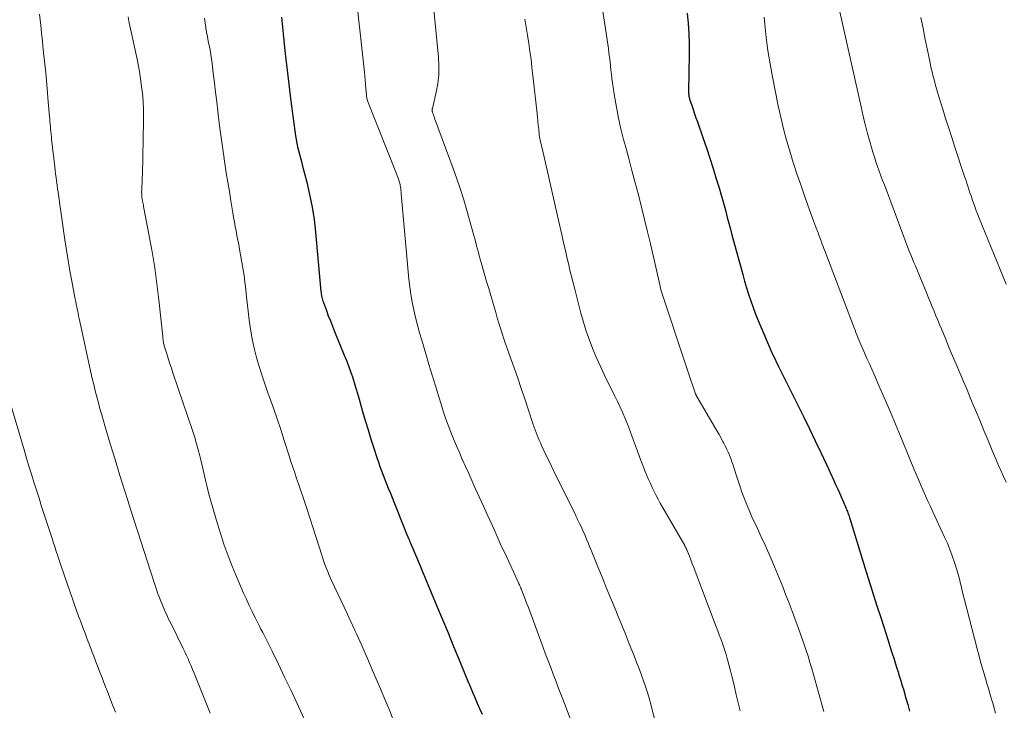
# Model space of a CAD drawing. Units: feet. Extents: x 1935000 to 1940048, y 540000 to 545000.
# Drawn here: x 1935379 to 1935504, y 541545 to 541632 of the extents above; entities that cross this region are included whole.
import ezdxf

# ---------------------------------------------------------------- set-up
doc = ezdxf.new("R2010")
doc.units = ezdxf.units.FT
doc.header["$LTSCALE"] = 100
doc.header["$MEASUREMENT"] = 0
doc.layers.add('CONTOUR INDEX', color=32, linetype='Continuous', lineweight=25)
doc.layers.add('CONTOUR INTERMEDIATE', color=40, linetype='Continuous', lineweight=15)

msp = doc.modelspace()

# ---------------------------------------------------------------- linework, layer by layer
at = {"layer": 'CONTOUR INDEX', "flags": 128}
for points, elevation in [([(1935463.77, 541633.29), (1935463.91, 541631.99), (1935464.01, 541630.7), (1935464.05, 541629.39), (1935464.05, 541628.09), (1935463.97, 541623.37), (1935463.97, 541623.25), (1935463.97, 541623.13), (1935463.98, 541623), (1935464, 541622.88), (1935464.01, 541622.76), (1935464.04, 541622.64), (1935464.07, 541622.52), (1935464.1, 541622.4), (1935464.37, 541621.6), (1935464.55, 541621.09), (1935464.73, 541620.57), (1935464.9, 541620.06), (1935465.08, 541619.54), (1935465.77, 541617.57), (1935466.22, 541616.27), (1935466.65, 541614.97), (1935467.07, 541613.66), (1935467.47, 541612.34), (1935467.82, 541611.19), (1935468.04, 541610.45), (1935468.26, 541609.71), (1935468.46, 541608.96), (1935468.66, 541608.22), (1935468.86, 541607.47), (1935469.05, 541606.73), (1935469.25, 541605.98), (1935469.45, 541605.24), (1935470.81, 541600.26), (1935471.05, 541599.42), (1935471.3, 541598.57), (1935471.56, 541597.74), (1935471.84, 541596.9), (1935472.13, 541596.07), (1935472.44, 541595.25), (1935472.76, 541594.43), (1935473.1, 541593.62), (1935474.19, 541591.06), (1935474.33, 541590.75), (1935474.46, 541590.44), (1935474.61, 541590.13), (1935474.75, 541589.83), (1935474.9, 541589.52), (1935475.05, 541589.22), (1935475.2, 541588.91), (1935475.35, 541588.61), (1935478.53, 541582.22), (1935479.26, 541580.73), (1935479.99, 541579.22), (1935480.7, 541577.72), (1935481.41, 541576.21), (1935482.33, 541574.22), (1935482.56, 541573.7), (1935482.8, 541573.17), (1935483.03, 541572.65), (1935483.26, 541572.12), (1935483.55, 541571.46), (1935483.63, 541571.27), (1935483.72, 541571.07), (1935483.8, 541570.87), (1935483.88, 541570.67), (1935483.93, 541570.57), (1935483.99, 541570.42), (1935484.05, 541570.27), (1935484.1, 541570.13), (1935484.16, 541569.98), (1935484.21, 541569.83), (1935484.26, 541569.68), (1935484.31, 541569.53), (1935484.36, 541569.38), (1935486.1, 541563.73), (1935486.64, 541561.98), (1935487.19, 541560.23), (1935487.74, 541558.49), (1935488.3, 541556.75), (1935488.89, 541554.9), (1935489.15, 541554.09), (1935489.42, 541553.27), (1935489.68, 541552.45), (1935489.94, 541551.63), (1935490.23, 541550.73), (1935490.35, 541550.36), (1935490.46, 541550), (1935490.57, 541549.63), (1935490.68, 541549.27), (1935490.79, 541548.9), (1935490.9, 541548.53), (1935491.01, 541548.17), (1935491.12, 541547.8), (1935491.44, 541546.68), (1935491.68, 541545.86), (1935491.9, 541545.03)], 980), ([(1935412.49, 541632.8), (1935412.69, 541630.67), (1935412.92, 541628.54), (1935413.15, 541626.41), (1935413.41, 541624.29), (1935413.69, 541622.16), (1935414.28, 541617.78), (1935414.35, 541617.31), (1935414.43, 541616.85), (1935414.53, 541616.39), (1935414.64, 541615.92), (1935414.76, 541615.47), (1935414.88, 541615.01), (1935415, 541614.55), (1935415.11, 541614.09), (1935415.68, 541611.9), (1935416.05, 541610.34), (1935416.36, 541608.77), (1935416.6, 541607.18), (1935416.78, 541605.59), (1935417.47, 541598.1), (1935417.49, 541597.92), (1935417.51, 541597.75), (1935417.54, 541597.57), (1935417.58, 541597.39), (1935417.62, 541597.22), (1935417.66, 541597.04), (1935417.72, 541596.87), (1935417.78, 541596.7), (1935418.16, 541595.7), (1935418.41, 541595.04), (1935418.68, 541594.37), (1935418.94, 541593.71), (1935419.21, 541593.05), (1935420.43, 541590.06), (1935420.7, 541589.38), (1935420.96, 541588.69), (1935421.21, 541587.99), (1935421.45, 541587.3), (1935421.68, 541586.59), (1935421.9, 541585.89), (1935422.11, 541585.18), (1935422.31, 541584.47), (1935422.74, 541582.93), (1935423.08, 541581.77), (1935423.43, 541580.6), (1935423.79, 541579.44), (1935424.16, 541578.28), (1935424.55, 541577.09), (1935424.74, 541576.53), (1935424.93, 541575.98), (1935425.14, 541575.42), (1935425.34, 541574.87), (1935425.55, 541574.32), (1935425.77, 541573.77), (1935425.99, 541573.22), (1935426.21, 541572.67), (1935428.39, 541567.24), (1935428.41, 541567.19), (1935428.43, 541567.14), (1935428.45, 541567.1), (1935428.47, 541567.05), (1935428.49, 541567), (1935428.51, 541566.95), (1935428.53, 541566.91), (1935428.55, 541566.86), (1935428.66, 541566.6), (1935428.73, 541566.43), (1935428.81, 541566.26), (1935428.88, 541566.08), (1935428.96, 541565.91), (1935430.03, 541563.4), (1935430.11, 541563.19), (1935430.2, 541562.99), (1935430.29, 541562.78), (1935430.37, 541562.58), (1935430.46, 541562.37), (1935430.54, 541562.17), (1935430.63, 541561.96), (1935430.71, 541561.76), (1935432.14, 541558.32), (1935432.85, 541556.63), (1935433.55, 541554.93), (1935434.25, 541553.23), (1935434.95, 541551.54), (1935435.77, 541549.54), (1935436.06, 541548.84), (1935436.35, 541548.15), (1935436.65, 541547.45), (1935436.94, 541546.75), (1935437.24, 541546.06), (1935437.54, 541545.36), (1935437.85, 541544.67)], 1000)]:
    msp.add_lwpolyline(points, dxfattribs=dict(at, elevation=elevation))
at = {"layer": 'CONTOUR INTERMEDIATE', "flags": 128}
for points, elevation in [([(1935431.05, 541641.05), (1935432.35, 541627.72), (1935432.4, 541626.6), (1935432.38, 541625.5), (1935432.25, 541624.4), (1935432.06, 541623.3), (1935431.57, 541621.22), (1935431.56, 541621.17), (1935431.55, 541621.11), (1935431.55, 541621.06), (1935431.55, 541621), (1935431.55, 541620.93), (1935431.56, 541620.87), (1935431.57, 541620.81), (1935431.58, 541620.75), (1935431.64, 541620.59), (1935431.69, 541620.45), (1935431.74, 541620.3), (1935431.79, 541620.17), (1935431.84, 541620.03), (1935434.2, 541613.63), (1935434.67, 541612.32), (1935435.11, 541611), (1935435.53, 541609.67), (1935435.92, 541608.33), (1935436.81, 541605.16), (1935436.93, 541604.74), (1935437.05, 541604.31), (1935437.16, 541603.89), (1935437.27, 541603.46), (1935437.38, 541603.03), (1935437.49, 541602.6), (1935437.61, 541602.18), (1935437.73, 541601.75), (1935438.43, 541599.35), (1935438.69, 541598.48), (1935438.94, 541597.6), (1935439.2, 541596.73), (1935439.46, 541595.85), (1935439.58, 541595.43), (1935439.78, 541594.77), (1935439.98, 541594.1), (1935440.18, 541593.45), (1935440.39, 541592.79), (1935440.61, 541592.13), (1935440.83, 541591.48), (1935441.05, 541590.82), (1935441.28, 541590.17), (1935441.9, 541588.45), (1935442.36, 541587.15), (1935442.81, 541585.84), (1935443.25, 541584.53), (1935443.69, 541583.22), (1935444.33, 541581.27), (1935444.45, 541580.93), (1935444.56, 541580.6), (1935444.68, 541580.27), (1935444.81, 541579.94), (1935444.94, 541579.61), (1935445.08, 541579.28), (1935445.22, 541578.96), (1935445.37, 541578.64), (1935445.67, 541578.01), (1935445.97, 541577.38), (1935446.28, 541576.74), (1935446.58, 541576.11), (1935446.89, 541575.48), (1935449.61, 541569.93), (1935449.66, 541569.84), (1935449.7, 541569.75), (1935449.75, 541569.66), (1935449.8, 541569.57), (1935449.84, 541569.48), (1935449.89, 541569.39), (1935449.93, 541569.29), (1935449.98, 541569.2), (1935450.18, 541568.77), (1935450.33, 541568.47), (1935450.47, 541568.16), (1935450.61, 541567.84), (1935450.75, 541567.53), (1935450.87, 541567.24), (1935451.06, 541566.78), (1935451.25, 541566.32), (1935451.44, 541565.86), (1935451.63, 541565.4), (1935452.49, 541563.29), (1935453.07, 541561.89), (1935453.64, 541560.48), (1935454.22, 541559.08), (1935454.79, 541557.68), (1935454.86, 541557.51), (1935455.4, 541556.2), (1935455.93, 541554.88), (1935456.47, 541553.56), (1935457, 541552.24), (1935457.48, 541551.02), (1935457.76, 541550.3), (1935458.03, 541549.59), (1935458.28, 541548.87), (1935458.52, 541548.14), (1935458.75, 541547.41), (1935458.97, 541546.68), (1935459.18, 541545.94), (1935459.38, 541545.2), (1935460.72, 541540.21)], 992), ([(1935452.1, 541640.21), (1935453.82, 541628.8), (1935453.9, 541628.26), (1935453.97, 541627.72), (1935454.03, 541627.18), (1935454.09, 541626.64), (1935454.14, 541626.1), (1935454.2, 541625.56), (1935454.27, 541625.03), (1935454.35, 541624.49), (1935454.6, 541622.79), (1935454.83, 541621.4), (1935455.1, 541620.03), (1935455.4, 541618.66), (1935455.75, 541617.3), (1935455.97, 541616.46), (1935456.39, 541614.92), (1935456.8, 541613.38), (1935457.2, 541611.84), (1935457.61, 541610.3), (1935458.01, 541608.75), (1935458.4, 541607.21), (1935458.77, 541605.66), (1935459.13, 541604.11), (1935460.35, 541598.76), (1935460.38, 541598.64), (1935460.41, 541598.52), (1935460.44, 541598.41), (1935460.47, 541598.29), (1935460.5, 541598.17), (1935460.54, 541598.05), (1935460.58, 541597.94), (1935460.61, 541597.82), (1935461.81, 541594.24), (1935462.31, 541592.72), (1935462.82, 541591.2), (1935463.33, 541589.68), (1935463.84, 541588.16), (1935464.85, 541585.15), (1935464.86, 541585.13), (1935464.86, 541585.12), (1935464.87, 541585.1), (1935464.9, 541585.03), (1935467.33, 541580.87), (1935467.58, 541580.44), (1935467.83, 541580), (1935468.07, 541579.55), (1935468.31, 541579.11), (1935468.37, 541579), (1935468.57, 541578.6), (1935468.76, 541578.2), (1935468.95, 541577.8), (1935469.12, 541577.39), (1935469.29, 541576.98), (1935469.45, 541576.56), (1935469.59, 541576.14), (1935469.73, 541575.72), (1935470.06, 541574.67), (1935470.27, 541574.02), (1935470.49, 541573.38), (1935470.71, 541572.74), (1935470.94, 541572.11), (1935471.19, 541571.48), (1935471.44, 541570.85), (1935471.71, 541570.23), (1935471.98, 541569.61), (1935472.67, 541568.13), (1935473.15, 541567.07), (1935473.63, 541566.02), (1935474.09, 541564.96), (1935474.56, 541563.9), (1935474.61, 541563.79), (1935475.04, 541562.78), (1935475.46, 541561.76), (1935475.88, 541560.75), (1935476.28, 541559.72), (1935476.68, 541558.7), (1935477.07, 541557.67), (1935477.44, 541556.64), (1935477.82, 541555.6), (1935478.58, 541553.46), (1935478.83, 541552.72), (1935479.08, 541551.97), (1935479.31, 541551.21), (1935479.54, 541550.45), (1935479.75, 541549.69), (1935479.97, 541548.93), (1935480.18, 541548.17), (1935480.39, 541547.41), (1935481.05, 541545)], 984), ([(1935482.53, 541635.94), (1935485.85, 541621.07), (1935486.09, 541620.07), (1935486.33, 541619.07), (1935486.6, 541618.07), (1935486.87, 541617.08), (1935487.09, 541616.31), (1935487.27, 541615.7), (1935487.46, 541615.11), (1935487.65, 541614.51), (1935487.86, 541613.92), (1935488.07, 541613.33), (1935488.28, 541612.74), (1935488.5, 541612.15), (1935488.72, 541611.57), (1935491.18, 541605), (1935491.35, 541604.54), (1935491.52, 541604.09), (1935491.7, 541603.64), (1935491.87, 541603.19), (1935492.05, 541602.75), (1935492.23, 541602.3), (1935492.41, 541601.85), (1935492.6, 541601.41), (1935494.08, 541597.83), (1935494.31, 541597.28), (1935494.54, 541596.72), (1935494.77, 541596.16), (1935495.01, 541595.6), (1935495.24, 541595.04), (1935495.47, 541594.49), (1935495.7, 541593.93), (1935495.93, 541593.37), (1935496.44, 541592.14), (1935496.89, 541591.05), (1935497.35, 541589.97), (1935497.8, 541588.89), (1935498.26, 541587.81), (1935498.72, 541586.73), (1935499.18, 541585.65), (1935499.63, 541584.56), (1935500.08, 541583.48), (1935500.24, 541583.09), (1935500.77, 541581.82), (1935501.3, 541580.54), (1935501.83, 541579.26), (1935502.37, 541577.99), (1935502.86, 541576.83), (1935503.16, 541576.11), (1935503.47, 541575.4), (1935503.78, 541574.69), (1935504.1, 541573.98)], 972), ([(1935421.95, 541635.45), (1935422.98, 541625.83), (1935423.03, 541625.31), (1935423.08, 541624.8), (1935423.12, 541624.29), (1935423.17, 541623.78), (1935423.22, 541623.02), (1935423.24, 541622.88), (1935423.25, 541622.75), (1935423.28, 541622.62), (1935423.3, 541622.49), (1935423.34, 541622.36), (1935423.37, 541622.24), (1935423.41, 541622.11), (1935423.46, 541621.99), (1935427.2, 541612.54), (1935427.25, 541612.41), (1935427.29, 541612.29), (1935427.34, 541612.16), (1935427.38, 541612.03), (1935427.42, 541611.9), (1935427.45, 541611.76), (1935427.48, 541611.63), (1935427.5, 541611.5), (1935427.53, 541611.33), (1935427.56, 541611.11), (1935427.59, 541610.89), (1935427.62, 541610.67), (1935427.64, 541610.46), (1935428.6, 541599.67), (1935428.71, 541598.68), (1935428.84, 541597.7), (1935429.02, 541596.73), (1935429.22, 541595.76), (1935429.45, 541594.8), (1935429.69, 541593.84), (1935429.95, 541592.88), (1935430.22, 541591.93), (1935430.73, 541590.23), (1935431.13, 541588.87), (1935431.54, 541587.51), (1935431.96, 541586.15), (1935432.37, 541584.79), (1935432.66, 541583.86), (1935432.94, 541582.97), (1935433.24, 541582.08), (1935433.56, 541581.2), (1935433.9, 541580.33), (1935434.25, 541579.46), (1935434.6, 541578.59), (1935434.98, 541577.73), (1935435.35, 541576.87), (1935435.37, 541576.83), (1935435.77, 541575.96), (1935436.16, 541575.08), (1935436.56, 541574.21), (1935436.95, 541573.33), (1935437.78, 541571.49), (1935438.57, 541569.74), (1935439.36, 541567.99), (1935440.16, 541566.24), (1935440.97, 541564.49), (1935442.45, 541561.28), (1935442.52, 541561.14), (1935442.58, 541561), (1935442.64, 541560.87), (1935442.7, 541560.73), (1935442.76, 541560.59), (1935442.82, 541560.45), (1935442.87, 541560.31), (1935442.93, 541560.17), (1935443.18, 541559.53), (1935443.36, 541559.07), (1935443.53, 541558.6), (1935443.71, 541558.14), (1935443.88, 541557.68), (1935445.58, 541553.1), (1935445.89, 541552.25), (1935446.21, 541551.41), (1935446.53, 541550.57), (1935446.85, 541549.73), (1935447.17, 541548.89), (1935447.49, 541548.05), (1935447.81, 541547.2), (1935448.13, 541546.36), (1935449.59, 541542.54)], 996), ([(1935381.89, 541633.14), (1935382.04, 541631.74), (1935382.19, 541630.34), (1935382.21, 541630.18), (1935382.37, 541628.7), (1935382.53, 541627.21), (1935382.67, 541625.73), (1935382.81, 541624.25), (1935383, 541622.08), (1935383.04, 541621.61), (1935383.08, 541621.14), (1935383.12, 541620.67), (1935383.15, 541620.21), (1935383.18, 541619.91), (1935383.2, 541619.59), (1935383.23, 541619.27), (1935383.26, 541618.95), (1935383.29, 541618.63), (1935383.32, 541618.31), (1935383.35, 541617.99), (1935383.39, 541617.67), (1935383.42, 541617.35), (1935383.82, 541613.84), (1935383.87, 541613.4), (1935383.92, 541612.96), (1935383.98, 541612.52), (1935384.03, 541612.08), (1935384.11, 541611.52), (1935384.13, 541611.37), (1935384.15, 541611.21), (1935384.17, 541611.05), (1935384.19, 541610.9), (1935385.11, 541604.62), (1935385.31, 541603.32), (1935385.52, 541602.01), (1935385.74, 541600.71), (1935385.98, 541599.42), (1935386.33, 541597.54), (1935386.4, 541597.18), (1935386.47, 541596.82), (1935386.54, 541596.46), (1935386.61, 541596.11), (1935386.68, 541595.75), (1935386.76, 541595.39), (1935386.84, 541595.03), (1935386.91, 541594.68), (1935388.57, 541587.09), (1935388.75, 541586.32), (1935388.93, 541585.55), (1935389.13, 541584.78), (1935389.33, 541584.02), (1935389.54, 541583.25), (1935389.76, 541582.49), (1935389.98, 541581.73), (1935390.2, 541580.97), (1935390.84, 541578.85), (1935391.21, 541577.65), (1935391.57, 541576.45), (1935391.94, 541575.25), (1935392.31, 541574.05), (1935392.68, 541572.85), (1935393.05, 541571.66), (1935393.43, 541570.46), (1935393.82, 541569.27), (1935394.27, 541567.85), (1935394.7, 541566.54), (1935395.12, 541565.23), (1935395.54, 541563.93), (1935395.97, 541562.62), (1935396.47, 541561.07), (1935396.64, 541560.53), (1935396.83, 541560), (1935397.02, 541559.48), (1935397.22, 541558.95), (1935397.38, 541558.55), (1935397.51, 541558.23), (1935397.64, 541557.92), (1935397.78, 541557.6), (1935397.93, 541557.29), (1935398.07, 541556.99), (1935398.22, 541556.68), (1935398.37, 541556.37), (1935398.52, 541556.07), (1935400.04, 541552.96), (1935400.25, 541552.52), (1935400.46, 541552.08), (1935400.67, 541551.64), (1935400.86, 541551.2), (1935401.06, 541550.75), (1935401.25, 541550.3), (1935401.44, 541549.85), (1935401.62, 541549.4), (1935403.48, 541544.8)], 1012), ([(1935393.12, 541632.84), (1935393.24, 541632.07), (1935393.39, 541631.3), (1935393.56, 541630.53), (1935393.74, 541629.77), (1935393.91, 541629), (1935394.07, 541628.24), (1935394.22, 541627.47), (1935394.52, 541625.91), (1935394.76, 541624.36), (1935394.94, 541622.8), (1935395.02, 541621.23), (1935395.04, 541619.66), (1935394.9, 541612.88), (1935394.89, 541612.51), (1935394.88, 541612.15), (1935394.86, 541611.79), (1935394.84, 541611.42), (1935394.82, 541611.13), (1935394.81, 541610.91), (1935394.8, 541610.7), (1935394.81, 541610.48), (1935394.82, 541610.27), (1935394.82, 541610.18), (1935394.84, 541610.01), (1935394.86, 541609.84), (1935394.88, 541609.68), (1935394.92, 541609.51), (1935394.95, 541609.35), (1935394.99, 541609.18), (1935395.02, 541609.02), (1935395.05, 541608.85), (1935395.77, 541605.15), (1935396.13, 541603.13), (1935396.46, 541601.1), (1935396.74, 541599.07), (1935396.98, 541597.03), (1935397.47, 541592.4), (1935397.48, 541592.28), (1935397.5, 541592.16), (1935397.51, 541592.03), (1935397.53, 541591.91), (1935397.54, 541591.78), (1935397.56, 541591.67), (1935397.59, 541591.55), (1935397.61, 541591.44), (1935397.64, 541591.32), (1935397.67, 541591.21), (1935397.7, 541591.09), (1935397.74, 541590.98), (1935398.03, 541590.08), (1935398.21, 541589.51), (1935398.39, 541588.95), (1935398.58, 541588.39), (1935398.76, 541587.83), (1935401.27, 541580.39), (1935401.52, 541579.62), (1935401.76, 541578.85), (1935401.97, 541578.08), (1935402.18, 541577.3), (1935402.3, 541576.82), (1935402.43, 541576.28), (1935402.55, 541575.73), (1935402.67, 541575.19), (1935402.79, 541574.64), (1935402.91, 541574.09), (1935403.03, 541573.55), (1935403.17, 541573.01), (1935403.32, 541572.47), (1935404.4, 541568.73), (1935404.81, 541567.37), (1935405.25, 541566.02), (1935405.74, 541564.69), (1935406.25, 541563.37), (1935406.67, 541562.34), (1935407, 541561.54), (1935407.34, 541560.75), (1935407.7, 541559.96), (1935408.06, 541559.18), (1935408.37, 541558.5), (1935408.58, 541558.06), (1935408.79, 541557.62), (1935409.01, 541557.17), (1935409.23, 541556.73), (1935409.45, 541556.29), (1935409.67, 541555.85), (1935409.89, 541555.41), (1935410.11, 541554.97), (1935411.29, 541552.61), (1935412.09, 541550.98), (1935412.89, 541549.35), (1935413.66, 541547.72), (1935414.43, 541546.07), (1935416.25, 541542.12)], 1008), ([(1935402.74, 541632.64), (1935402.82, 541632.06), (1935402.91, 541631.48), (1935402.91, 541631.45), (1935403.01, 541630.89), (1935403.12, 541630.32), (1935403.23, 541629.76), (1935403.34, 541629.2), (1935403.45, 541628.64), (1935403.55, 541628.07), (1935403.64, 541627.51), (1935403.71, 541626.94), (1935403.87, 541625.68), (1935404.02, 541624.48), (1935404.16, 541623.28), (1935404.31, 541622.09), (1935404.45, 541620.89), (1935404.66, 541619.06), (1935404.81, 541617.87), (1935404.97, 541616.68), (1935405.14, 541615.49), (1935405.32, 541614.3), (1935405.51, 541613.11), (1935405.7, 541611.92), (1935405.9, 541610.73), (1935406.09, 541609.55), (1935406.34, 541608.05), (1935406.44, 541607.47), (1935406.54, 541606.9), (1935406.65, 541606.32), (1935406.75, 541605.75), (1935406.86, 541605.17), (1935406.97, 541604.6), (1935407.08, 541604.02), (1935407.18, 541603.45), (1935407.61, 541601.04), (1935407.69, 541600.59), (1935407.76, 541600.13), (1935407.82, 541599.68), (1935407.87, 541599.23), (1935407.92, 541598.77), (1935407.97, 541598.32), (1935408.02, 541597.86), (1935408.08, 541597.41), (1935408.4, 541594.52), (1935408.57, 541593.32), (1935408.77, 541592.12), (1935409.03, 541590.94), (1935409.34, 541589.77), (1935409.68, 541588.6), (1935410.04, 541587.44), (1935410.42, 541586.29), (1935410.82, 541585.15), (1935410.97, 541584.72), (1935411.46, 541583.36), (1935411.93, 541582), (1935412.39, 541580.63), (1935412.84, 541579.26), (1935413.46, 541577.32), (1935413.69, 541576.6), (1935413.93, 541575.89), (1935414.17, 541575.18), (1935414.4, 541574.46), (1935414.63, 541573.79), (1935414.76, 541573.42), (1935414.88, 541573.04), (1935415.01, 541572.66), (1935415.14, 541572.29), (1935415.27, 541571.91), (1935415.4, 541571.53), (1935415.52, 541571.16), (1935415.64, 541570.78), (1935417.62, 541564.62), (1935417.75, 541564.23), (1935417.89, 541563.84), (1935418.03, 541563.45), (1935418.18, 541563.06), (1935418.33, 541562.68), (1935418.49, 541562.3), (1935418.66, 541561.92), (1935418.83, 541561.54), (1935420.78, 541557.37), (1935420.93, 541557.05), (1935421.08, 541556.74), (1935421.22, 541556.42), (1935421.37, 541556.1), (1935421.52, 541555.78), (1935421.67, 541555.47), (1935421.81, 541555.15), (1935421.96, 541554.83), (1935422.63, 541553.32), (1935423.06, 541552.37), (1935423.48, 541551.41), (1935423.89, 541550.46), (1935424.31, 541549.5), (1935424.72, 541548.54), (1935425.12, 541547.58), (1935425.52, 541546.62), (1935425.92, 541545.66), (1935426.13, 541545.15), (1935426.63, 541543.93)], 1004), ([(1935443.25, 541632.51), (1935443.42, 541631.5), (1935443.59, 541630.49), (1935443.75, 541629.47), (1935443.9, 541628.46), (1935444.04, 541627.45), (1935444.16, 541626.43), (1935444.28, 541625.41), (1935444.8, 541620.62), (1935444.86, 541620.12), (1935444.91, 541619.62), (1935444.96, 541619.12), (1935445.01, 541618.62), (1935445.06, 541617.97), (1935445.08, 541617.8), (1935445.11, 541617.63), (1935445.14, 541617.46), (1935445.18, 541617.29), (1935445.2, 541617.18), (1935445.23, 541617.07), (1935445.26, 541616.95), (1935445.29, 541616.83), (1935445.32, 541616.71), (1935445.35, 541616.59), (1935445.38, 541616.47), (1935445.41, 541616.35), (1935445.44, 541616.23), (1935448.02, 541604.9), (1935448.2, 541604.08), (1935448.39, 541603.26), (1935448.57, 541602.45), (1935448.76, 541601.63), (1935448.95, 541600.81), (1935449.14, 541600), (1935449.35, 541599.19), (1935449.56, 541598.38), (1935450.35, 541595.36), (1935450.68, 541594.21), (1935451.03, 541593.06), (1935451.43, 541591.93), (1935451.86, 541590.81), (1935452.33, 541589.71), (1935452.81, 541588.61), (1935453.32, 541587.52), (1935453.85, 541586.45), (1935454.3, 541585.57), (1935454.65, 541584.88), (1935454.98, 541584.18), (1935455.31, 541583.48), (1935455.63, 541582.77), (1935455.66, 541582.7), (1935455.95, 541582.02), (1935456.23, 541581.34), (1935456.49, 541580.65), (1935456.74, 541579.96), (1935456.99, 541579.27), (1935457.25, 541578.58), (1935457.51, 541577.89), (1935457.77, 541577.2), (1935458.49, 541575.35), (1935458.7, 541574.84), (1935458.91, 541574.32), (1935459.13, 541573.82), (1935459.36, 541573.31), (1935459.6, 541572.81), (1935459.85, 541572.32), (1935460.12, 541571.83), (1935460.39, 541571.34), (1935463.47, 541565.97), (1935463.51, 541565.9), (1935463.54, 541565.83), (1935463.58, 541565.76), (1935463.62, 541565.7), (1935463.65, 541565.63), (1935463.68, 541565.56), (1935463.71, 541565.49), (1935463.74, 541565.42), (1935464.06, 541564.62), (1935464.25, 541564.15), (1935464.43, 541563.68), (1935464.61, 541563.21), (1935464.79, 541562.73), (1935467.47, 541555.69), (1935467.66, 541555.19), (1935467.85, 541554.7), (1935468.03, 541554.2), (1935468.21, 541553.7), (1935468.39, 541553.2), (1935468.56, 541552.69), (1935468.71, 541552.19), (1935468.86, 541551.68), (1935468.94, 541551.41), (1935469.11, 541550.77), (1935469.28, 541550.12), (1935469.44, 541549.47), (1935469.59, 541548.82), (1935469.76, 541548.11), (1935469.99, 541547.1), (1935470.23, 541546.09), (1935470.48, 541545.09)], 988), ([(1935473.53, 541632.8), (1935473.61, 541631.89), (1935473.78, 541630.22), (1935473.99, 541628.56), (1935474.26, 541626.9), (1935474.56, 541625.25), (1935475.29, 541621.58), (1935475.61, 541620.12), (1935475.95, 541618.68), (1935476.34, 541617.25), (1935476.75, 541615.82), (1935477.2, 541614.4), (1935477.66, 541612.99), (1935478.14, 541611.59), (1935478.64, 541610.18), (1935479.82, 541606.9), (1935479.94, 541606.57), (1935480.06, 541606.25), (1935480.18, 541605.92), (1935480.3, 541605.59), (1935480.33, 541605.5), (1935480.44, 541605.22), (1935480.54, 541604.93), (1935480.65, 541604.65), (1935480.75, 541604.37), (1935480.86, 541604.09), (1935480.97, 541603.8), (1935481.07, 541603.52), (1935481.18, 541603.24), (1935484.89, 541593.52), (1935485.01, 541593.21), (1935485.13, 541592.91), (1935485.25, 541592.6), (1935485.37, 541592.3), (1935485.49, 541592), (1935485.62, 541591.69), (1935485.75, 541591.39), (1935485.88, 541591.09), (1935486.22, 541590.33), (1935486.52, 541589.64), (1935486.82, 541588.96), (1935487.12, 541588.28), (1935487.42, 541587.59), (1935488.16, 541585.91), (1935488.83, 541584.39), (1935489.48, 541582.86), (1935490.13, 541581.33), (1935490.77, 541579.79), (1935492.45, 541575.69), (1935492.73, 541575), (1935493.02, 541574.31), (1935493.32, 541573.63), (1935493.62, 541572.95), (1935493.92, 541572.27), (1935494.23, 541571.59), (1935494.54, 541570.91), (1935494.85, 541570.24), (1935496.34, 541567.04), (1935496.69, 541566.26), (1935497.01, 541565.46), (1935497.31, 541564.66), (1935497.59, 541563.84), (1935497.92, 541562.79), (1935498.01, 541562.5), (1935498.1, 541562.2), (1935498.17, 541561.9), (1935498.25, 541561.61), (1935498.31, 541561.31), (1935498.38, 541561.01), (1935498.46, 541560.71), (1935498.53, 541560.41), (1935500.46, 541552.92), (1935500.65, 541552.18), (1935500.85, 541551.45), (1935501.05, 541550.72), (1935501.25, 541549.99), (1935501.32, 541549.77), (1935501.5, 541549.15), (1935501.68, 541548.53), (1935501.87, 541547.91), (1935502.05, 541547.28), (1935502.24, 541546.66), (1935502.42, 541546.04), (1935502.6, 541545.41), (1935502.77, 541544.79)], 976), ([(1935493.34, 541632.72), (1935493.61, 541631.34), (1935493.88, 541629.97), (1935494.16, 541628.6), (1935494.49, 541627.02), (1935494.61, 541626.44), (1935494.75, 541625.87), (1935494.89, 541625.29), (1935495.04, 541624.72), (1935495.2, 541624.15), (1935495.36, 541623.58), (1935495.53, 541623.01), (1935495.7, 541622.44), (1935496.1, 541621.16), (1935496.47, 541619.96), (1935496.86, 541618.75), (1935497.24, 541617.55), (1935497.64, 541616.35), (1935498.73, 541613.03), (1935498.87, 541612.62), (1935499, 541612.22), (1935499.14, 541611.81), (1935499.27, 541611.41), (1935499.4, 541611), (1935499.54, 541610.59), (1935499.68, 541610.19), (1935499.82, 541609.79), (1935499.91, 541609.52), (1935500.1, 541608.98), (1935500.3, 541608.44), (1935500.51, 541607.91), (1935500.72, 541607.38), (1935504.14, 541599.02)], 968), ([(1935378.12, 541584.18), (1935379.95, 541578.07), (1935380.25, 541577.04), (1935380.56, 541576.02), (1935380.88, 541575), (1935381.19, 541573.98), (1935381.51, 541572.96), (1935381.84, 541571.95), (1935382.16, 541570.93), (1935382.49, 541569.91), (1935383.48, 541566.85), (1935383.58, 541566.56), (1935383.67, 541566.26), (1935383.77, 541565.97), (1935383.87, 541565.67), (1935383.96, 541565.38), (1935384.06, 541565.08), (1935384.16, 541564.79), (1935384.26, 541564.49), (1935384.39, 541564.11), (1935384.55, 541563.62), (1935384.72, 541563.13), (1935384.88, 541562.64), (1935385.05, 541562.15), (1935386.06, 541559.22), (1935386.32, 541558.5), (1935386.58, 541557.77), (1935386.84, 541557.05), (1935387.11, 541556.32), (1935387.38, 541555.6), (1935387.65, 541554.88), (1935387.93, 541554.16), (1935388.2, 541553.44), (1935388.48, 541552.72), (1935388.76, 541552), (1935389.03, 541551.28), (1935389.31, 541550.56), (1935389.45, 541550.16), (1935389.8, 541549.25), (1935390.15, 541548.33), (1935390.51, 541547.41), (1935390.86, 541546.5), (1935391.03, 541546.05), (1935391.48, 541544.92)], 1016)]:
    msp.add_lwpolyline(points, dxfattribs=dict(at, elevation=elevation))

doc.saveas('drawing.dxf')
